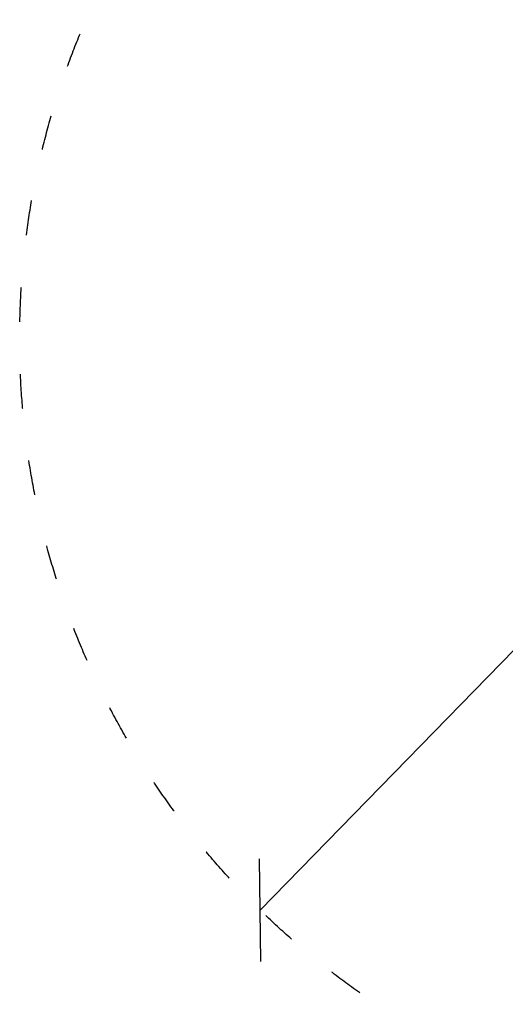
# Model space of a CAD drawing. Units: millimetres. Extents: x 1768 to 19568, y 909 to 15709.
# Drawn here: x 7390 to 9065, y 6016 to 9409 of the extents above; entities that cross this region are included whole.
import ezdxf

# ---------------------------------------------------------------- set-up
doc = ezdxf.new("R2010")
doc.units = ezdxf.units.MM
doc.linetypes.add('ACAD_ISO03W100', pattern=[30, 12, -18])
doc.layers.add('strefa bezpieczeństwa', color=6, linetype='ACAD_ISO03W100')
doc.layers.add('wymiary 100 strefy', color=5, linetype='Continuous')
doc.styles.get("Standard").update_dxf_attribs({"font": 'arial.ttf'})
doc.dimstyles.new('FK_rzuty 100_STREFY', dxfattribs={"dimscale": 100, "dimtxt": 4, "dimasz": 2.5, "dimexe": 1.25, "dimexo": 0.625, "dimgap": 1, "dimtad": 1, "dimdec": 1, "dimlfac": 0.001, "dimrnd": 0.01, "dimzin": 1, "dimdsep": 46, "dimtxsty": 'Standard', "dimblk": 'OBLIQUE', "dimcen": 2.5, "dimadec": 0, "dimazin": 0, "dimtfac": 1, "dimtdec": 1, "dimtmove": 0, "dimatfit": 3, "dimfxl": 1, "dimarcsym": 0})

# ---------------------------------------------------------------- blocks, each defined once
blk = doc.blocks.new('_Oblique')
at = {"color": 0, "linetype": 'ByBlock', "lineweight": -2}
blk.add_line((-0.5, -0.5), (0.5, 0.5), dxfattribs=at)
blk = doc.blocks.new('*D5')
at = {"layer": 'Defpoints', "color": 0, "transparency": 16777216}
for p in [(12061, 10276.6), (8219.5, 6340.5)]:
    blk.add_point(p, dxfattribs=at)
at = {"layer": 'wymiary 100 strefy', "color": 0, "lineweight": -2, "transparency": 16777216}
for p in [(13788.7, 12046.8), (8219.5, 6340.5)]:
    blk.add_line(p, (12061, 10276.6), dxfattribs=at)
at = {"layer": 'wymiary 100 strefy', "color": 0, "lineweight": -2, "transparency": 16777216, "xscale": 250, "yscale": 250, "zscale": 250}
for p, rotation in [((12061, 10276.6), 225.6965884911726), ((8219.5, 6340.5), 45.69658849117267)]:
    blk.add_blockref('_Oblique', p, dxfattribs=dict(at, rotation=rotation))
at = {"layer": 'wymiary 100 strefy', "color": 0, "transparency": 16777216, "insert": (12719.6, 11711.4), "char_height": 400, "attachment_point": 2, "rotation": 45.6966}
blk.add_mtext('∅5.5 m', dxfattribs=at)

msp = doc.modelspace()

# ---------------------------------------------------------------- linework, layer by layer
at = {"layer": 'strefa bezpieczeństwa', "ltscale": 10}
msp.add_circle((10140.25, 8308.58), 2750, dxfattribs=at)

# ---------------------------------------------------------------- dimensions: what is measured, and where the dimension line sits
at = {"layer": 'wymiary 100 strefy'}
dim = msp.add_diameter_dim_2p(p1=(8219.49, 6340.54), p2=(12061.01, 10276.62), dimstyle='FK_rzuty 100_STREFY', override={"dimpost": ' m'}, dxfattribs=at)
dim.commit()
dim.dimension.update_dxf_attribs({"geometry": '*D5', "text_midpoint": (12873.72, 11560.93)})

doc.saveas('drawing.dxf')
